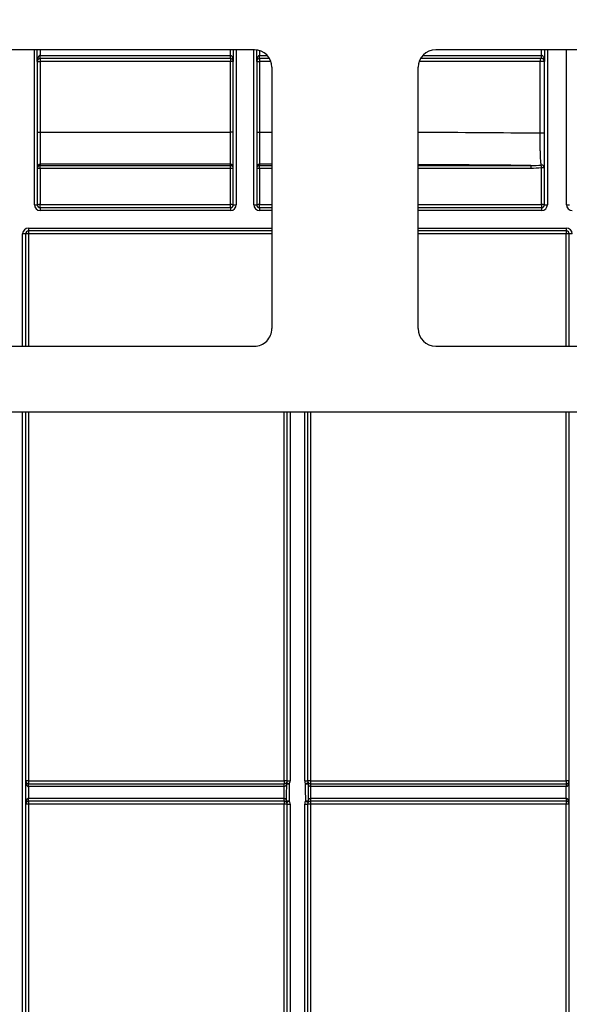
# Model space of a CAD drawing. Units: millimetres. Extents: x 8 to 418, y -29 to 291.
# Drawn here: x 62 to 75, y 220 to 244 of the extents above; entities that cross this region are included whole.
import ezdxf

# ---------------------------------------------------------------- set-up
doc = ezdxf.new("R2010")
doc.units = ezdxf.units.MM
doc.layers.add('FORMAT', color=7, linetype='Continuous')
doc.styles.add('SLDTEXTSTYLE1', font='TXT', dxfattribs={"width": 0.7})
doc.dimstyles.new('SLDDIMSTYLE0', dxfattribs={"dimtxt": 3.393075, "dimasz": 5, "dimexe": 0, "dimexo": 0.0625, "dimgap": 0.848269, "dimtad": 2, "dimdec": 4, "dimlfac": 7, "dimrnd": 1e-09, "dimzin": 12, "dimdsep": 46, "dimtxsty": 'SLDTEXTSTYLE1', "dimsah": 1, "dimcen": 0.09, "dimadec": 0, "dimazin": 3, "dimtfac": 1, "dimtdec": 4, "dimtofl": 0, "dimtmove": 0, "dimatfit": 3, "dimfxl": 0, "dimfrac": 2, "dimtolj": 1, "dimtzin": 12, "dimarcsym": 0})

# ---------------------------------------------------------------- blocks, each defined once
blk = doc.blocks.new('_D')
at = {"layer": 'FORMAT'}
for p, q in [((28.736, 198.826), (28.736, 251.933)), ((171.593, 243.681), (171.593, 251.933)), ((28.736, 250.933), (171.593, 250.933))]:
    blk.add_line(p, q, dxfattribs=at)
for points in [[(28.736, 250.933), (33.736, 250.493), (33.736, 251.373)], [(171.593, 250.933), (166.593, 251.373), (166.593, 250.493)]]:
    blk.add_solid(points, dxfattribs=at)
at = {"layer": 'FORMAT', "attachment_point": 1, "style": 'SLDTEXTSTYLE1'}
for s, insert, char_height in [('%%p', (99.686, 255.307), 3.3931), ('1000', (91.721, 255.307), 3.3931), ('2', (102.793, 255.307), 3.393)]:
    blk.add_mtext(s, dxfattribs=dict(at, insert=insert, char_height=char_height))
blk = doc.blocks.new('_D_1')
at = {"layer": 'FORMAT'}
for p, q in [((28.736, 238.753), (28.736, 257.681)), ((175.021, 231.21), (175.021, 257.681)), ((28.736, 256.681), (175.021, 256.681))]:
    blk.add_line(p, q, dxfattribs=at)
for points in [[(28.736, 256.681), (33.736, 256.241), (33.736, 257.121)], [(175.021, 256.681), (170.021, 257.121), (170.021, 256.241)]]:
    blk.add_solid(points, dxfattribs=at)
at = {"layer": 'FORMAT', "insert": (93.925, 261.055), "char_height": 3.3931, "attachment_point": 1, "style": 'SLDTEXTSTYLE1'}
blk.add_mtext('1024', dxfattribs=at)

msp = doc.modelspace()

# ---------------------------------------------------------------- linework, layer by layer
at = {"color": 7, "linetype": 'Continuous', "lineweight": 25}
for p, q in [((67.463822, 243.252531), (53.017823, 243.252531)), ((62.164115, 242.966816), (62.164115, 243.252531)), ((66.949829, 243.252531), (66.949829, 242.966816)), ((67.521257, 242.966816), (67.521257, 243.248665)), ((86.449829, 243.252531), (71.892394, 243.252531)), ((74.545067, 243.252531), (74.545067, 242.966816)), ((62.164115, 242.966816), (62.164115, 239.466816)), ((62.164115, 242.966816), (62.235543, 242.966816)), ((62.235543, 243.038245), (62.235543, 243.109673)), ((62.235543, 243.109673), (66.8784, 243.109673)), ((66.8784, 243.038245), (62.235543, 243.038245)), ((62.235543, 243.038245), (62.235543, 242.966816)), ((66.8784, 242.966816), (62.235543, 242.966816)), ((62.235543, 242.966816), (62.235543, 241.238936)), ((66.8784, 243.038245), (66.8784, 243.109673)), ((66.8784, 243.038245), (66.8784, 242.966816)), ((66.8784, 241.238936), (66.8784, 242.966816)), ((66.949829, 242.966816), (66.8784, 242.966816)), ((66.949829, 239.466816), (66.949829, 242.966816)), ((67.521257, 242.966816), (67.521257, 239.466816)), ((67.521257, 242.966816), (67.592686, 242.966816)), ((67.592686, 243.038245), (67.592686, 243.109673)), ((67.834976, 243.038245), (67.592686, 243.038245)), ((67.592686, 243.038245), (67.592686, 242.966816)), ((67.592686, 242.966816), (67.592686, 241.238936)), ((74.473638, 243.038245), (71.52124, 243.038245)), ((74.43731, 241.210235), (74.43731, 242.966816)), ((74.545067, 242.966816), (74.43731, 242.966816)), ((74.473638, 243.038245), (74.473638, 243.109673)), ((74.545067, 239.466816), (74.545067, 242.966816)), ((67.892394, 242.823959), (67.892394, 236.43999)), ((71.463822, 236.439906), (71.463822, 242.823959)), ((62.164115, 241.238936), (62.235543, 241.238936)), ((62.235543, 241.238936), (62.235543, 240.453341)), ((62.235543, 241.238936), (66.8784, 241.238936)), ((66.949829, 241.238936), (66.8784, 241.238936)), ((66.8784, 240.453341), (66.8784, 241.238936)), ((67.521257, 241.238936), (67.592686, 241.238936)), ((67.592686, 241.238936), (67.592686, 240.453341)), ((74.545067, 241.210235), (74.43731, 241.210235)), ((66.8784, 240.453341), (62.235543, 240.453341)), ((62.235543, 240.453341), (62.235543, 240.422835)), ((62.235543, 240.422835), (66.8784, 240.422835)), ((62.235543, 240.352041), (62.235543, 240.422835)), ((62.235543, 240.352041), (62.235543, 239.46744)), ((66.8784, 240.352041), (62.235543, 240.352041)), ((66.8784, 240.422835), (66.8784, 240.453341)), ((66.8784, 240.352041), (66.8784, 240.422835)), ((66.8784, 239.46744), (66.8784, 240.352041)), ((67.592686, 240.453341), (67.592686, 240.422835)), ((67.592686, 240.352041), (67.592686, 240.422835)), ((67.592686, 240.352041), (67.592686, 239.46744)), ((74.209457, 240.422835), (74.209457, 240.352041)), ((74.473638, 239.46744), (74.473638, 240.363652)), ((62.092686, 239.466816), (62.164115, 239.466816)), ((62.235543, 239.395388), (62.235543, 239.46744)), ((62.235543, 239.46744), (66.8784, 239.46744)), ((62.235543, 239.395388), (62.235543, 239.323959)), ((62.235543, 239.395388), (66.8784, 239.395388)), ((66.8784, 239.323959), (62.235543, 239.323959)), ((66.8784, 239.395388), (66.8784, 239.46744)), ((66.8784, 239.395388), (66.8784, 239.323959)), ((66.949829, 239.466816), (67.021257, 239.466816)), ((67.449829, 239.466816), (67.521257, 239.466816)), ((67.592686, 239.395388), (67.592686, 239.46744)), ((67.592686, 239.395388), (67.892394, 239.395388)), ((67.592686, 239.395388), (67.592686, 239.323959)), ((71.463822, 239.395388), (74.473638, 239.395388)), ((74.473638, 239.46744), (74.473638, 239.395388)), ((74.473638, 239.395388), (74.473638, 239.323959)), ((74.545067, 239.466816), (74.616495, 239.466816)), ((75.081206, 239.466816), (75.152635, 239.466816)), ((61.949829, 238.895388), (61.949829, 238.823959)), ((67.892394, 238.823959), (61.949829, 238.823959)), ((61.949829, 238.823959), (61.949829, 238.753154)), ((75.076897, 238.823959), (71.463822, 238.823959)), ((75.076897, 238.895388), (75.076897, 238.823959)), ((75.076897, 238.823959), (75.076897, 238.753154)), ((61.8784, 238.752531), (61.806972, 238.752531)), ((61.8784, 238.752531), (61.8784, 236.011525)), ((75.148325, 236.011272), (75.148325, 238.752531)), ((75.219754, 238.752531), (75.148325, 238.752531)), ((53.017815, 236.011693), (67.463814, 236.011418)), ((71.892386, 236.011334), (86.449829, 236.011058)), ((170.092686, 234.395388), (30.235543, 234.395388)), ((61.8784, 234.395388), (61.8784, 199.015391)), ((68.263363, 225.395388), (68.263363, 234.395388)), ((68.763363, 234.395388), (68.763363, 225.395388)), ((75.148325, 199.015391), (75.148325, 234.395388)), ((61.949829, 225.396011), (68.191934, 225.396011)), ((61.949829, 225.396011), (61.949829, 225.323959)), ((68.191934, 225.396011), (68.191934, 225.323959)), ((68.834791, 225.396011), (75.076897, 225.396011)), ((68.834791, 225.396011), (68.834791, 225.323959)), ((75.076897, 225.396011), (75.076897, 225.323959)), ((61.949829, 225.252531), (61.949829, 225.323959)), ((61.949829, 225.323959), (68.191934, 225.323959)), ((61.949829, 225.252531), (61.949829, 224.966816)), ((68.191934, 225.252531), (61.949829, 225.252531)), ((68.191934, 225.252531), (68.191934, 225.323959)), ((68.192304, 225.252531), (68.192119, 225.323959)), ((68.834606, 225.323959), (68.834421, 225.252531)), ((68.834791, 225.323959), (75.076897, 225.323959)), ((68.834791, 225.323959), (68.834791, 225.252531)), ((75.076897, 225.252531), (68.834791, 225.252531)), ((75.076897, 225.323959), (75.076897, 225.252531)), ((75.076897, 224.966816), (75.076897, 225.252531)), ((61.949829, 224.895388), (61.949829, 224.966816)), ((61.949829, 224.966816), (68.191934, 224.966816)), ((68.191934, 224.895388), (61.949829, 224.895388)), ((61.949829, 224.895388), (61.949829, 224.824583)), ((68.191934, 224.895388), (68.191934, 224.966816)), ((68.191934, 224.895388), (68.191934, 224.824583)), ((68.192269, 224.895387), (68.192604, 224.966815)), ((68.834122, 224.966815), (68.834457, 224.895387)), ((68.834791, 224.966816), (75.076897, 224.966816)), ((68.834791, 224.966816), (68.834791, 224.895388)), ((75.076897, 224.895388), (68.834791, 224.895388)), ((68.834791, 224.895388), (68.834791, 224.824583)), ((75.076897, 224.966816), (75.076897, 224.895388)), ((75.076897, 224.895388), (75.076897, 224.824583)), ((68.191934, 224.824583), (61.949829, 224.824583)), ((61.949829, 224.824583), (61.949829, 211.110297)), ((68.191934, 211.110297), (68.191934, 224.824583)), ((68.263363, 211.109877), (68.263363, 224.823959)), ((68.334791, 224.823336), (68.334791, 211.109253)), ((68.691934, 211.109253), (68.691934, 224.823336)), ((68.763363, 224.823959), (68.763363, 211.109877)), ((75.076897, 224.824583), (68.834791, 224.824583)), ((68.834791, 224.824583), (68.834791, 211.110297)), ((75.076897, 211.110297), (75.076897, 224.824583))]:
    msp.add_line(p, q, dxfattribs=at)
at = {"color": 8, "linetype": 'Continuous', "lineweight": 25}
for p, q in [((62.092686, 239.466816), (62.092686, 243.252531)), ((62.235543, 243.252531), (62.235543, 243.109673)), ((66.8784, 243.109673), (66.8784, 243.252531)), ((67.021257, 243.252531), (67.021257, 239.466816)), ((67.449829, 239.466816), (67.449829, 243.252531)), ((67.592686, 243.232698), (67.592686, 243.109673)), ((74.473638, 243.109673), (74.473638, 243.252531)), ((74.616495, 243.252531), (74.616495, 239.466816)), ((75.081206, 239.466816), (75.081206, 243.252531)), ((67.592686, 243.109673), (67.783261, 243.109673)), ((67.867883, 242.966816), (67.592686, 242.966816)), ((74.43731, 242.966816), (71.488333, 242.966816)), ((71.572955, 243.109673), (74.473638, 243.109673)), ((67.592686, 241.238936), (67.892394, 241.238936)), ((67.892394, 240.453341), (67.592686, 240.453341)), ((67.592686, 240.422835), (67.892394, 240.422835)), ((67.892394, 240.352041), (67.592686, 240.352041)), ((71.463822, 240.422835), (74.209457, 240.422835)), ((74.209457, 240.352041), (71.463822, 240.352041)), ((67.592686, 239.46744), (67.892394, 239.46744)), ((67.892394, 239.323959), (67.592686, 239.323959)), ((71.463822, 239.46744), (74.473638, 239.46744)), ((74.473638, 239.323959), (71.463822, 239.323959)), ((61.949829, 238.895388), (67.892394, 238.895388)), ((71.463822, 238.895388), (75.076897, 238.895388)), ((61.806972, 236.011526), (61.806972, 238.752531)), ((61.949829, 238.753154), (61.949829, 236.011523)), ((67.892394, 238.753154), (61.949829, 238.753154)), ((75.076897, 238.753154), (71.463822, 238.753154)), ((75.076897, 236.011274), (75.076897, 238.753154)), ((61.806972, 199.015391), (61.806972, 234.395388)), ((61.949829, 234.395388), (61.949829, 225.396011)), ((68.191934, 225.396011), (68.191934, 234.395388)), ((68.334791, 234.395388), (68.334791, 225.394764)), ((68.691934, 225.394764), (68.691934, 234.395388)), ((68.834791, 234.395388), (68.834791, 225.396011)), ((75.076897, 225.396011), (75.076897, 234.395388))]:
    msp.add_line(p, q, dxfattribs=at)
at = {"color": 7, "linetype": 'Continuous', "lineweight": 25, "flags": 128}
for points in [[(74.473638, 243.038245), (74.466551, 243.036872), (74.459736, 243.032808), (74.453455, 243.026207), (74.44795, 243.017324), (74.443432, 243.0065), (74.440075, 242.994151), (74.438008, 242.980751), (74.43731, 242.966816)], [(68.251264, 224.904535), (68.251524, 225.047391), (68.252049, 225.317696)], [(68.31185, 225.317122), (68.310463, 225.031422), (68.309848, 224.903986)], [(68.716877, 224.903986), (68.715496, 225.189686), (68.714875, 225.317122)], [(68.774676, 225.317696), (68.77496, 225.174841), (68.775461, 224.904535)]]:
    msp.add_lwpolyline(points, dxfattribs=at)
at = {"color": 7, "linetype": 'Continuous', "lineweight": 25}
for centre, radius, start, end in [((67.463822, 242.823959), 0.428571, 0, 90), ((71.892394, 242.823959), 0.428571, 90, 180), ((62.235543, 242.966816), 0.071429, 90, 180), ((66.8784, 242.966816), 0.071429, 0, 90), ((67.592686, 242.966816), 0.071429, 90, 180), ((74.473638, 242.966816), 0.071429, 0, 90), ((62.235538, 240.381918), 0.071423, 89.9956368, 179.9956361), ((62.235538, 240.351412), 0.071423, 89.9956368, 179.9956361), ((62.217687, 238.30527), 2.046849, 89.5001713, 91.4997906), ((66.878406, 240.381918), 0.071423, 0.0043639, 90.0043632), ((66.878406, 240.351412), 0.071423, 0.0043639, 90.0043632), ((66.896256, 238.30527), 2.046849, 88.5002094, 90.4998287), ((67.592681, 240.381918), 0.071423, 89.9956368, 179.9956361), ((67.592681, 240.351412), 0.071423, 89.9956368, 179.9956361), ((67.57483, 238.30527), 2.046849, 89.5001713, 91.4997906), ((74.473985, 240.362537), 0.071083, 0.3966167, 95.3783697), ((43.356539, 237.577275), 31.241603, 5.1168969, 5.2451653), ((74.491494, 238.316881), 2.046849, 88.5002094, 90.4998287), ((62.235543, 239.466816), 0.142857, 180, 270), ((62.217687, 237.420668), 2.046849, 89.5001713, 91.4997906), ((62.235543, 239.466816), 0.071429, 180, 270), ((66.896256, 237.420668), 2.046849, 88.5002094, 90.4998287), ((66.8784, 239.466816), 0.142857, 270, 0), ((66.8784, 239.466816), 0.071429, 270, 0), ((67.592686, 239.466816), 0.142857, 180, 270), ((67.57483, 237.420668), 2.046849, 89.5001713, 91.4997906), ((67.592686, 239.466816), 0.071429, 180, 270), ((74.491494, 237.420668), 2.046849, 88.5002094, 90.4998287), ((74.473638, 239.466816), 0.142857, 270, 0), ((74.473638, 239.466816), 0.071429, 270, 0), ((75.224064, 239.466816), 0.142857, 180, 270), ((61.949829, 238.752531), 0.142857, 90, 180), ((61.949829, 238.752531), 0.071429, 90, 180), ((75.076897, 238.752531), 0.142857, 0, 90), ((75.076897, 238.752531), 0.071429, 0, 90), ((61.931973, 236.706383), 2.046849, 89.5001713, 91.4997906), ((75.094753, 236.706383), 2.046849, 88.5002094, 90.4998287), ((67.463822, 236.43999), 0.428571, 269.998911, 0), ((71.892394, 236.439906), 0.428571, 180, 269.998911), ((61.931973, 223.34924), 2.046849, 89.5001713, 91.4997906), ((61.949829, 225.395388), 0.071429, 180, 270), ((68.20979, 223.34924), 2.046849, 88.5002094, 90.4998287), ((68.287052, 225.337273), 0.040105, 151.2450698, 209.218448), ((68.191934, 225.395388), 0.071429, 327.0780575, 0), ((69.630305, 227.386545), 2.453739, 235.8223953, 237.4982957), ((68.316936, 227.441536), 2.046849, 268.5002094, 270.4998287), ((68.191934, 225.394764), 0.142857, 327.0780575, 0), ((68.70979, 227.441536), 2.046849, 269.5001713, 271.4997906), ((68.834791, 225.394764), 0.142857, 180, 212.9219425), ((67.396421, 227.386545), 2.453739, 302.5017043, 304.1776047), ((68.816936, 223.34924), 2.046849, 89.5001713, 91.4997906), ((68.834791, 225.395388), 0.071429, 180, 212.9219425), ((68.739674, 225.337273), 0.040105, 330.781552, 28.7549302), ((75.094753, 223.34924), 2.046849, 88.5002094, 90.4998287), ((75.076897, 225.395388), 0.071429, 270, 0), ((68.191934, 225.395388), 0.071429, 270, 270.1484957), ((68.191934, 225.395388), 0.142857, 270, 270.1484957), ((68.33086, 230.411253), 5.094166, 269.1135583, 269.7861921), ((68.695866, 230.411253), 5.094166, 270.2138079, 270.8864417), ((68.834791, 225.395388), 0.142857, 269.8515043, 270), ((68.834791, 225.395388), 0.071429, 269.8515043, 270), ((61.949829, 224.823959), 0.071429, 90, 180), ((68.191934, 224.823959), 0.142857, 89.7314914, 90), ((68.191934, 224.823959), 0.071429, 89.7314914, 90), ((68.285906, 224.884087), 0.040227, 149.447607, 209.489601), ((66.904658, 226.927056), 2.463204, 303.1297926, 304.7831846), ((68.191934, 224.823959), 0.071429, 0, 34.371218), ((68.329771, 230.157671), 5.253722, 269.1437954, 269.7827251), ((68.191934, 224.823336), 0.142857, 0, 34.371218), ((68.834791, 224.823336), 0.142857, 145.628782, 180), ((68.696955, 230.157671), 5.253722, 270.2172749, 270.8562046), ((70.122068, 226.927056), 2.463204, 235.2168154, 236.8702074), ((68.834791, 224.823959), 0.071429, 145.628782, 180), ((68.740819, 224.884087), 0.040227, 330.510399, 30.552393), ((68.834791, 224.823959), 0.142857, 90, 90.2685086), ((68.834791, 224.823959), 0.071429, 90, 90.2685086), ((75.076897, 224.823959), 0.071429, 360, 90), ((61.931973, 222.777811), 2.046849, 89.5001713, 91.4997906), ((68.20979, 222.777811), 2.046849, 88.5002094, 90.4998287), ((68.316936, 226.870107), 2.046849, 268.5002094, 270.4998287), ((68.70979, 226.870107), 2.046849, 269.5001713, 271.4997906), ((68.816936, 222.777811), 2.046849, 89.5001713, 91.4997906), ((75.094753, 222.777811), 2.046849, 88.5002094, 90.4998287)]:
    msp.add_arc(centre, radius, start, end, dxfattribs=at)
for centre, start_param, end_param in [((62.235543, 242.966816), 0, 1.570796327), ((66.8784, 242.966816), 4.71238898, 6.283185307), ((67.592686, 242.966816), 0, 1.570796327), ((74.473638, 242.966816), 4.71238898, 6.283185307), ((61.949829, 225.395388), 1.570796327, 3.141592654), ((75.076897, 225.395388), 3.141592654, 4.71238898), ((61.949829, 224.823959), 0, 1.570796327), ((75.076897, 224.823959), 4.71238898, 6.283185307)]:
    msp.add_ellipse(centre, major_axis=(0, 0.142857), ratio=0.5, start_param=start_param, end_param=end_param, dxfattribs=at)
at = {"color": 8, "linetype": 'Continuous', "lineweight": 25}
for centre, major_axis, ratio, start_param, end_param in [((68.021257, 241.032451), (12.615194, 0), 0.016367908, 1.037241563, 1.294400175), ((68.021257, 240.246857), (11.82948, 0), 0.017455065, 1.020292318, 1.275507961)]:
    msp.add_ellipse(centre, major_axis=major_axis, ratio=ratio, start_param=start_param, end_param=end_param, dxfattribs=at)
at = {"color": 7, "linetype": 'Continuous', "lineweight": 25}
for points, knots in [([(74.467322, 240.433307), (74.465358, 240.440914), (74.463433, 240.451697), (74.459665, 240.479991), (74.457835, 240.49743), (74.454336, 240.538697), (74.452657, 240.562575), (74.449452, 240.617562), (74.447948, 240.648305), (74.445185, 240.715896), (74.443908, 240.753191), (74.441656, 240.833428), (74.440687, 240.875926), (74.43908, 240.966027), (74.438444, 241.01392), (74.437581, 241.110602), (74.437343, 241.159904), (74.43731, 241.210235)], [0, 0, 0, 0, 0.125, 0.125, 0.25, 0.25, 0.375, 0.375, 0.5, 0.5, 0.625, 0.625, 0.75, 0.75, 0.875, 0.875, 1, 1, 1, 1]), ([(68.192119, 225.323959), (68.200574, 225.323981), (68.208641, 225.325591), (68.221824, 225.33014), (68.22725, 225.333053), (68.241055, 225.342356), (68.247231, 225.349367), (68.251892, 225.356567)], [0, 0, 0, 0, 0.25, 0.25, 0.5, 0.5, 1, 1, 1, 1]), ([(68.774833, 225.356567), (68.779493, 225.349369), (68.785667, 225.342361), (68.799464, 225.33306), (68.804886, 225.330147), (68.818061, 225.325597), (68.826151, 225.323981), (68.834606, 225.323959)], [0, 0, 0, 0, 0.5, 0.5, 0.75, 0.75, 1, 1, 1, 1]), ([(68.252049, 225.317696), (68.247439, 225.30344), (68.241317, 225.289435), (68.227471, 225.270733), (68.222042, 225.264901), (68.208859, 225.255796), (68.200773, 225.252567), (68.192304, 225.252531)], [0, 0, 0, 0, 0.5, 0.5, 0.75, 0.75, 1, 1, 1, 1]), ([(68.192604, 224.966815), (68.192575, 224.990625), (68.192547, 225.014435), (68.192521, 225.038245), (68.19244, 225.109674), (68.192368, 225.181102), (68.192304, 225.252531)], [0.000499989405, 0.000499989405, 0.000499989405, 0.000499989405, 0.001000000003, 0.001000000003, 0.001000000003, 0.002500004858, 0.002500004858, 0.002500004858, 0.002500004858]), ([(68.834421, 225.252531), (68.825938, 225.252568), (68.817974, 225.255731), (68.804659, 225.264908), (68.79929, 225.270688), (68.78538, 225.289467), (68.779321, 225.303333), (68.774676, 225.317696)], [0, 0, 0, 0, 0.25, 0.25, 0.5, 0.5, 1, 1, 1, 1]), ([(68.834421, 225.252531), (68.8344, 225.228721), (68.834378, 225.204912), (68.834355, 225.181102), (68.834285, 225.109673), (68.834208, 225.038244), (68.834122, 224.966815)], [0.000499996823, 0.000499996823, 0.000499996823, 0.000499996823, 0.001000000003, 0.001000000003, 0.001000000003, 0.002500012276, 0.002500012276, 0.002500012276, 0.002500012276]), ([(68.250891, 224.864284), (68.246142, 224.871227), (68.239963, 224.877931), (68.226316, 224.886803), (68.221005, 224.889555), (68.208163, 224.893849), (68.200379, 224.895349), (68.192269, 224.895387)], [0, 0, 0, 0, 0.5, 0.5, 0.75, 0.75, 1, 1, 1, 1]), ([(68.192604, 224.966815), (68.200778, 224.966728), (68.208473, 224.963741), (68.221416, 224.955065), (68.22672, 224.949546), (68.240427, 224.931672), (68.24654, 224.91833), (68.251264, 224.904535)], [0, 0, 0, 0, 0.25, 0.25, 0.5, 0.5, 1, 1, 1, 1]), ([(68.775461, 224.904535), (68.780156, 224.918243), (68.786317, 224.931695), (68.799993, 224.94953), (68.805322, 224.955065), (68.818169, 224.963692), (68.825967, 224.966729), (68.834122, 224.966815)], [0, 0, 0, 0, 0.5, 0.5, 0.75, 0.75, 1, 1, 1, 1]), ([(68.834457, 224.895387), (68.826348, 224.895349), (68.818587, 224.893855), (68.805735, 224.889562), (68.800422, 224.88681), (68.786766, 224.877936), (68.780585, 224.87123), (68.775834, 224.864284)], [0, 0, 0, 0, 0.25, 0.25, 0.5, 0.5, 1, 1, 1, 1])]:
    msp.add_open_spline(points, degree=3, knots=knots, dxfattribs=at)
for points in [[(74.209457, 240.422835), (74.29552, 240.422778), (74.381558, 240.426108), (74.467322, 240.433307)], [(74.473638, 240.363652), (74.385756, 240.355743), (74.297688, 240.352041), (74.209457, 240.352041)]]:
    msp.add_open_spline(points, degree=3, dxfattribs=at)

# ---------------------------------------------------------------- dimensions: what is measured, and where the dimension line sits
at = {"layer": 'FORMAT'}
dim = msp.add_linear_dim(base=(175.021257, 256.681103), p1=(28.735543, 238.753154), p2=(175.021257, 231.210421), dimstyle='SLDDIMSTYLE0', dxfattribs=at)
dim.commit()
dim.dimension.update_dxf_attribs({"geometry": '_D_1', "text_midpoint": (97.907567, 256.681103), "dimtype": 160})
dim = msp.add_linear_dim(base=(171.592686, 250.933318), p1=(28.735543, 198.8261), p2=(171.592686, 243.681102), text='<>%%p2', dimstyle='SLDDIMSTYLE0', dxfattribs=at)
dim.commit()
dim.dimension.update_dxf_attribs({"geometry": '_D', "text_midpoint": (98.343438, 250.933318), "dimtype": 160})

doc.saveas('drawing.dxf')
